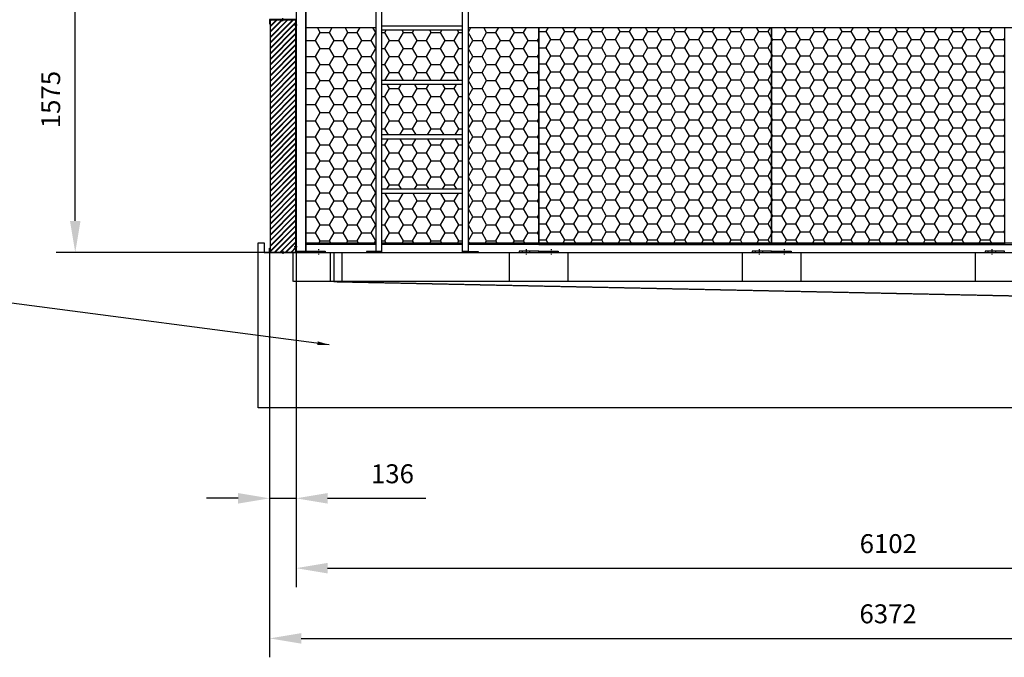
# Model space of a CAD drawing. Units: millimetres. Extents: x 52326 to 76262, y 11959 to 26716.
# Drawn here: x 67133 to 72205, y 19068 to 22352 of the extents above; entities that cross this region are included whole.
import ezdxf

# ---------------------------------------------------------------- set-up
doc = ezdxf.new("R2010")
doc.units = ezdxf.units.MM
doc.header["$LTSCALE"] = 0.4
doc.linetypes.add('CENTRO2', pattern=[28.575, 19.05, -3.175, 3.175, -3.175])
doc.linetypes.add('TRAZOS2', pattern=[9.525, 6.35, -3.175])
for name, color, linetype in [('Anotaciones Medias', 3, 'Continuous'), ('Contornos Ocultos', 6, 'TRAZOS2'), ('Contornos Vistos', 4, 'Continuous'), ('Cotas', 2, 'Continuous'), ('Ejes', 2, 'CENTRO2'), ('Rayados', 5, 'Continuous')]:
    doc.layers.add(name, color=color, linetype=linetype)
doc.styles.add('UNE00', font='romans.shx', dxfattribs={"width": 0.9})
doc.dimstyles.new('UNE', dxfattribs={"dimscale": 0, "dimtxt": 2.5, "dimasz": 2.5, "dimexe": 1.5, "dimexo": 0, "dimgap": 1, "dimtad": 1, "dimrnd": 1.38778e-17, "dimdsep": 46, "dimtxsty": 'UNE00', "dimcen": 2.5, "dimclrd": 256, "dimclre": 256, "dimclrt": 256, "dimazin": 0, "dimtfac": 1, "dimtmove": 0, "dimatfit": 3, "dimfxl": 1, "dimlwd": -1, "dimlwe": -1, "dimarcsym": 0})

# ---------------------------------------------------------------- blocks, each defined once
blk = doc.blocks.new('A$C36706801')
at = {"layer": 'Rayados'}
h = blk.add_hatch(dxfattribs=at)
h.set_pattern_fill('HONEY', color=256, scale=15, style=0)
h.set_pattern_definition([(0, (-55432.528, -19077.956), (71.4375, 41.24445), [47.625, -95.25]), (120, (-55432.528, -19077.956), (-71.437491, 41.244465), [47.625, -95.25]), (60, (-55432.528, -19077.956), (9e-06, 82.488915), [-95.25, 47.625])])
h.paths.add_polyline_path([(1200, 1116), (0, 1116), (0, 0), (1200, 0)])
at = {"layer": 'Contornos Vistos'}
for p, q in [((0, 1116), (1200, 1116)), ((0, 0), (0, 1116)), ((1200, 1116), (1200, 0)), ((1200, 0), (0, 0))]:
    blk.add_line(p, q, dxfattribs=at)
blk = doc.blocks.new('A$C5B9E5741')
at = {"layer": 'Rayados'}
h = blk.add_hatch(dxfattribs=at)
h.set_pattern_fill('ANSI32', color=256, scale=0.65, style=0)
h.set_pattern_definition([(45, (-60253.035, -24522.2566), (-4.37787486, 4.37787486), []), (45, (-60250.1165, -24522.2566), (-4.37787486, 4.37787486), [])])
h.paths.add_polyline_path([(2, 9.8), (0, 9.8), (0, 0), (2, 0)])
h.paths.add_polyline_path([(71.5, 42), (71.5, 40), (134, 40), (134, 20), (136, 20), (136, 42)])
h.paths.add_polyline_path([(64.5, 40), (64.5, 42), (0, 42), (0, 16.2), (2, 16.2), (2, 40)])
at = {"layer": 'Contornos Vistos'}
for p, q in [((0, 42), (136, 42)), ((0, 42), (0, 0)), ((2, 16.2), (0, 16.2)), ((2, 9.8), (0, 9.8)), ((0, 0), (2, 0)), ((134, 40), (2, 40)), ((2, 0), (2, 40)), ((64.5, 42), (64.5, 40)), ((71.5, 42), (71.5, 40)), ((134, 20), (134, 40)), ((136, 20), (134, 20)), ((136, 42), (136, 20))]:
    blk.add_line(p, q, dxfattribs=at)
at = {"layer": 'Ejes'}
for p, q in [((-6.5, 13), (10.5, 13)), ((68, 33.4), (68, 48.7))]:
    blk.add_line(p, q, dxfattribs=at)
blk = doc.blocks.new('*D125')
at = {"layer": 'Cotas', "transparency": 16777216}
for p, q in [((71606.3, 26716.4), (76262.3, 26716.4)), ((76164.8, 26553.9), (76164.8, 21315.4)), ((74821.3, 21152.9), (76262.3, 21152.9))]:
    blk.add_line(p, q, dxfattribs=at)
for points in [[(76137.7, 26553.9), (76191.9, 26553.9), (76164.8, 26716.4)], [(76137.7, 21315.4), (76191.9, 21315.4), (76164.8, 21152.9)]]:
    blk.add_solid(points, dxfattribs=at)
at = {"layer": 'Defpoints', "color": 0, "transparency": 16777216}
for p in [(71606.3, 26716.4), (74821.3, 21152.9), (76164.8, 21152.9)]:
    blk.add_point(p, dxfattribs=at)
at = {"layer": 'Cotas', "transparency": 16777216, "insert": (76051, 23934.6), "char_height": 97.5, "attachment_point": 5, "rotation": 90, "style": 'UNE00'}
blk.add_mtext('D', dxfattribs=at)
blk = doc.blocks.new('*D126')
at = {"layer": 'Cotas', "transparency": 16777216}
for p, q in [((68420.3, 21174.9), (68420.3, 19068)), ((74792.3, 21174.9), (74792.3, 19068)), ((68582.8, 19165.5), (74629.8, 19165.5))]:
    blk.add_line(p, q, dxfattribs=at)
for points in [[(68582.8, 19192.5), (68582.8, 19138.4), (68420.3, 19165.5)], [(74629.8, 19192.5), (74629.8, 19138.4), (74792.3, 19165.5)]]:
    blk.add_solid(points, dxfattribs=at)
at = {"layer": 'Defpoints', "color": 0, "transparency": 16777216}
for p in [(68420.3, 21174.9), (74792.3, 21174.9), (74792.3, 19165.5)]:
    blk.add_point(p, dxfattribs=at)
at = {"layer": 'Cotas', "transparency": 16777216, "insert": (71606.3, 19279.2), "char_height": 97.5, "attachment_point": 5, "style": 'UNE00'}
blk.add_mtext('6372', dxfattribs=at)
blk = doc.blocks.new('*D132')
at = {"layer": 'Cotas', "transparency": 16777216}
for p, q in [((68420.3, 21152.9), (68420.3, 19789.3)), ((68556.3, 21152.9), (68556.3, 19789.3)), ((68257.8, 19886.8), (68095.3, 19886.8)), ((68420.3, 19886.8), (68556.3, 19886.8)), ((68718.8, 19886.8), (69224.4, 19886.8))]:
    blk.add_line(p, q, dxfattribs=at)
for points in [[(68257.8, 19913.9), (68257.8, 19859.7), (68420.3, 19886.8)], [(68718.8, 19913.9), (68718.8, 19859.7), (68556.3, 19886.8)]]:
    blk.add_solid(points, dxfattribs=at)
at = {"layer": 'Defpoints', "color": 0, "transparency": 16777216}
for p in [(68420.3, 21152.9), (68556.3, 21152.9), (68556.3, 19886.8)]:
    blk.add_point(p, dxfattribs=at)
at = {"layer": 'Cotas', "transparency": 16777216, "insert": (69052.9, 20000.6), "char_height": 97.5, "attachment_point": 5, "style": 'UNE00'}
blk.add_mtext('136', dxfattribs=at)
blk = doc.blocks.new('*D134')
at = {"layer": 'Cotas', "transparency": 16777216}
for p, q in [((68556.3, 21152.9), (68556.3, 19429.6)), ((74658.3, 21152.9), (74658.3, 19429.6)), ((68718.8, 19527.1), (74495.8, 19527.1))]:
    blk.add_line(p, q, dxfattribs=at)
for points in [[(68718.8, 19554.2), (68718.8, 19500), (68556.3, 19527.1)], [(74495.8, 19554.2), (74495.8, 19500), (74658.3, 19527.1)]]:
    blk.add_solid(points, dxfattribs=at)
at = {"layer": 'Defpoints', "color": 0, "transparency": 16777216}
for p in [(68556.3, 21152.9), (74658.3, 21152.9), (74658.3, 19527.1)]:
    blk.add_point(p, dxfattribs=at)
at = {"layer": 'Cotas', "transparency": 16777216, "insert": (71607.3, 19640.8), "char_height": 97.5, "attachment_point": 5, "style": 'UNE00'}
blk.add_mtext('6102', dxfattribs=at)
blk = doc.blocks.new('*D137')
at = {"layer": 'Cotas', "transparency": 16777216}
for p, q in [((71231.3, 22727.9), (67321.3, 22727.9)), ((67418.8, 21315.4), (67418.8, 22565.4)), ((68657.7, 21152.9), (67321.3, 21152.9))]:
    blk.add_line(p, q, dxfattribs=at)
for points in [[(67391.7, 22565.4), (67445.9, 22565.4), (67418.8, 22727.9)], [(67391.7, 21315.4), (67445.9, 21315.4), (67418.8, 21152.9)]]:
    blk.add_solid(points, dxfattribs=at)
at = {"layer": 'Defpoints', "color": 0, "transparency": 16777216}
for p in [(67418.8, 22727.9), (71231.3, 22727.9), (68657.7, 21152.9)]:
    blk.add_point(p, dxfattribs=at)
at = {"layer": 'Cotas', "transparency": 16777216, "insert": (67305, 21940.4), "char_height": 97.5, "attachment_point": 5, "rotation": 90, "style": 'UNE00'}
blk.add_mtext('1575', dxfattribs=at)

msp = doc.modelspace()

# ---------------------------------------------------------------- hatches: boundary and pattern name
at = {"layer": 'Rayados'}
h = msp.add_hatch(dxfattribs=at)
h.set_pattern_fill('JIS_RC_10', color=256, scale=2, style=0)
h.set_pattern_definition([(45, (13377.85, -0.94), (-14.1421356, 14.1421356), []), (45, (13379.3, -0.94), (-14.1421356, 14.1421356), []), (45, (13380.75, -0.94), (-14.1421356, 14.1421356), [])])
h.paths.add_polyline_path([(68554.276, 22349.927), (68422.276, 22349.927), (68422.276, 21153.927), (68554.276, 21153.927)])
h = msp.add_hatch(dxfattribs=at)
h.set_pattern_fill('HONEY', color=256, scale=15, style=0)
h.set_pattern_definition([(0, (13173.8, 2116.91), (71.4375, 41.24445), [47.625, -95.25]), (120, (13173.8, 2116.91), (-71.437491, 41.244465), [47.625, -95.25]), (60, (13173.8, 2116.91), (9e-06, 82.488915), [-95.25, 47.625])])
h.paths.add_polyline_path([(69443.825, 22310.867), (69443.825, 21194.867), (69806.33, 21194.867), (69806.33, 22310.867)])
h.paths.add_polyline_path([(68968.825, 21194.867), (68968.825, 22310.867), (68606.33, 22310.867), (68606.33, 21194.867)])
h.paths.add_polyline_path([(68998.825, 22017.367), (68998.825, 21758.367), (69413.825, 21758.367), (69413.825, 22017.367)])
h.paths.add_polyline_path([(68998.825, 21478.367), (69413.825, 21478.367), (69413.825, 21737.367), (68998.825, 21737.367)])
h.paths.add_polyline_path([(69413.825, 21457.367), (68998.825, 21457.367), (68998.825, 21194.867), (69413.825, 21194.867)])
h.paths.add_polyline_path([(69413.825, 22297.367), (68998.825, 22297.367), (68998.825, 22038.367), (69413.825, 22038.367)])

# ---------------------------------------------------------------- linework, layer by layer
at = {"layer": 'Anotaciones Medias'}
for p, q in [((68606.33, 21158.867), (68606.33, 25668.867)), ((68556.33, 25623.067), (68556.33, 21158.867)), ((68606.33, 25623.067), (68606.33, 21158.867)), ((68606.33, 22310.867), (68968.825, 22310.867)), ((68606.33, 21194.867), (68606.33, 22310.867)), ((69443.825, 22310.867), (69806.33, 22310.867)), ((69806.33, 22310.867), (74606.33, 22310.867)), ((69806.33, 22310.867), (69806.33, 21194.867)), ((68606.33, 21194.867), (68606.33, 21152.867)), ((68968.825, 21194.867), (68606.33, 21194.867)), ((69413.825, 21194.867), (68998.825, 21194.867)), ((69806.33, 21194.867), (69443.825, 21194.867)), ((69806.33, 21194.867), (74606.33, 21194.867)), ((69806.33, 21152.867), (74606.33, 21152.867))]:
    msp.add_line(p, q, dxfattribs=at)
at = {"layer": 'Anotaciones Medias', "extrusion": (0, 1, 0)}
for p, q in [((68968.825, 21157.867), (68968.825, 24585.867)), ((68998.825, 21157.867), (68998.825, 24585.867)), ((69413.825, 21157.867), (69413.825, 24585.867)), ((69443.825, 21157.867), (69443.825, 24585.867)), ((69413.825, 22318.367), (68998.825, 22318.367)), ((69413.825, 22297.367), (68998.825, 22297.367)), ((69413.825, 22038.367), (68998.825, 22038.367)), ((69413.825, 22017.367), (68998.825, 22017.367)), ((69413.825, 21758.367), (68998.825, 21758.367)), ((69413.825, 21737.367), (68998.825, 21737.367)), ((69413.825, 21478.367), (68998.825, 21478.367)), ((69413.825, 21457.367), (68998.825, 21457.367)), ((68361.33, 20352.867), (68361.33, 21202.867)), ((68361.33, 21202.867), (68391.33, 21202.867)), ((68391.33, 21202.867), (68391.33, 21152.867)), ((68606.33, 21202.867), (68968.825, 21202.867)), ((68606.33, 21152.867), (68606.33, 21202.867)), ((68998.825, 21202.867), (69413.825, 21202.867)), ((69443.825, 21202.867), (74606.33, 21202.867)), ((68918.825, 21157.867), (68918.825, 21152.867)), ((68998.825, 21157.867), (68918.825, 21157.867)), ((68998.825, 21152.867), (68918.825, 21152.867)), ((68968.825, 21157.867), (68998.825, 21157.867)), ((68998.825, 21152.867), (68998.825, 21157.867)), ((69413.825, 21152.867), (69413.825, 21157.867)), ((69413.825, 21157.867), (69493.825, 21157.867)), ((69443.825, 21157.867), (69413.825, 21157.867)), ((69413.825, 21152.867), (69493.825, 21152.867)), ((69493.825, 21157.867), (69493.825, 21152.867)), ((74851.33, 20352.867), (68361.33, 20352.867))]:
    msp.add_line(p, q, dxfattribs=at)
at = {"layer": 'Anotaciones Medias'}
msp.add_lwpolyline([(68554.33, 22350.867), (68422.33, 22350.867), (68422.33, 21154.867), (68554.33, 21154.867)], close=True, dxfattribs=at)
at = {"layer": 'Contornos Ocultos', "extrusion": (0, 1, 0)}
for p, q in [((68391.33, 21152.867), (68791.33, 21152.867)), ((68541.33, 21002.867), (68541.33, 21152.867)), ((68731.33, 21152.867), (68731.33, 21002.867)), ((68751.33, 21152.867), (68751.33, 21002.867)), ((68791.33, 21152.867), (69656.33, 21152.867)), ((68791.33, 21152.867), (68791.33, 21002.867)), ((69656.33, 21002.867), (69656.33, 21152.867)), ((69656.33, 21152.867), (69956.33, 21152.867)), ((69956.33, 21152.867), (70856.33, 21152.867)), ((69956.33, 21152.867), (69956.33, 21002.867)), ((70856.33, 21152.867), (71156.33, 21152.867)), ((70856.33, 21002.867), (70856.33, 21152.867)), ((71156.33, 21152.867), (72056.33, 21152.867)), ((71156.33, 21152.867), (71156.33, 21002.867)), ((72056.33, 21152.867), (72356.33, 21152.867)), ((72056.33, 21002.867), (72056.33, 21152.867)), ((68751.33, 21002.867), (68541.33, 21002.867)), ((68751.33, 21002.867), (73556.33, 20902.867)), ((68791.33, 21002.867), (68751.33, 21002.867)), ((69656.33, 21002.867), (68791.33, 21002.867)), ((69956.33, 21002.867), (69656.33, 21002.867)), ((70856.33, 21002.867), (69956.33, 21002.867)), ((71156.33, 21002.867), (70856.33, 21002.867)), ((72056.33, 21002.867), (71156.33, 21002.867)), ((72356.33, 21002.867), (72056.33, 21002.867))]:
    msp.add_line(p, q, dxfattribs=at)
at = {"layer": 'Contornos Ocultos'}
for p, q in [((68556.33, 21158.867), (68606.33, 21158.867)), ((68556.33, 21158.867), (68556.33, 21152.867)), ((68556.33, 21152.867), (68606.33, 21152.867)), ((68606.33, 21158.867), (68606.33, 21152.867)), ((68652.33, 21152.867), (68652.33, 21158.867)), ((68690.33, 21152.867), (68690.33, 21158.867)), ((69722.33, 21152.867), (69722.33, 21158.867)), ((69760.33, 21152.867), (69760.33, 21158.867)), ((69852.33, 21152.867), (69852.33, 21158.867)), ((69890.33, 21152.867), (69890.33, 21158.867)), ((70922.33, 21152.867), (70922.33, 21158.867)), ((70960.33, 21152.867), (70960.33, 21158.867)), ((71052.33, 21152.867), (71052.33, 21158.867)), ((71090.33, 21152.867), (71090.33, 21158.867)), ((72122.33, 21152.867), (72122.33, 21158.867)), ((72160.33, 21152.867), (72160.33, 21158.867))]:
    msp.add_line(p, q, dxfattribs=at)
at = {"layer": 'Contornos Ocultos', "ltscale": 2}
for p, q in [((68671.33, 21169.501), (68671.33, 21142.232)), ((69741.33, 21169.501), (69741.33, 21142.232)), ((69871.33, 21169.501), (69871.33, 21142.232)), ((70941.33, 21169.501), (70941.33, 21142.232)), ((71071.33, 21169.501), (71071.33, 21142.232)), ((72141.33, 21169.501), (72141.33, 21142.232))]:
    msp.add_line(p, q, dxfattribs=at)
at = {"layer": 'Contornos Ocultos'}
for points in [[(68706.33, 21158.867), (68706.33, 21152.867), (68606.33, 21152.867), (68606.33, 21158.867)], [(69706.33, 21158.867), (69706.33, 21152.867), (69806.33, 21152.867), (69806.33, 21158.867)], [(69906.33, 21158.867), (69906.33, 21152.867), (69806.33, 21152.867), (69806.33, 21158.867)], [(70906.33, 21158.867), (70906.33, 21152.867), (71006.33, 21152.867), (71006.33, 21158.867)], [(71106.33, 21158.867), (71106.33, 21152.867), (71006.33, 21152.867), (71006.33, 21158.867)], [(72106.33, 21158.867), (72106.33, 21152.867), (72206.33, 21152.867), (72206.33, 21158.867)]]:
    msp.add_lwpolyline(points, close=True, dxfattribs=at)
for centre in [(68683.297, 21155.91), (69883.297, 21155.91), (71083.297, 21155.91)]:
    msp.add_circle(centre, 1.6, dxfattribs=at)

# ---------------------------------------------------------------- block references
at = {"layer": 'Anotaciones Medias', "xscale": -1}
msp.add_blockref('A$C5B9E5741', (68556.33, 22310.867), dxfattribs=at)
at = {"layer": 'Anotaciones Medias'}
for p in [(69806.33, 21194.867), (71006.33, 21194.867)]:
    msp.add_blockref('A$C36706801', p, dxfattribs=at)
at = {"layer": 'Anotaciones Medias', "rotation": 180.000000000067}
msp.add_blockref('A$C5B9E5741', (68556.33, 21194.867), dxfattribs=at)

# ---------------------------------------------------------------- dimensions: what is measured, and where the dimension line sits
at = {"layer": 'Cotas'}
dim = msp.add_linear_dim(base=(76164.775, 21152.867), p1=(71606.33, 26716.367), p2=(74821.33, 21152.867), angle=90, text='D', dimstyle='UNE', override={"dimscale": 65, "dimtxt": 1.5}, dxfattribs=at)
dim.commit()
dim.dimension.update_dxf_attribs({"geometry": '*D125', "text_midpoint": (76051.025, 23934.617)})
dim = msp.add_linear_dim(base=(67418.772, 22727.867), p1=(68657.659, 21152.867), p2=(71231.33, 22727.867), angle=90, dimstyle='UNE', override={"dimscale": 65, "dimtxt": 1.5, "dimdec": 0}, dxfattribs=at)
dim.commit()
dim.dimension.update_dxf_attribs({"geometry": '*D137', "text_midpoint": (67305.022, 21940.367)})
for base, p1, p2, picture, middle in [((68556.33, 19886.804), (68420.33, 21152.867), (68556.33, 21152.867), '*D132', (69052.883, 20000.554)), ((74792.33, 19165.462), (68420.33, 21174.867), (74792.33, 21174.867), '*D126', (71606.33, 19279.212)), ((74658.33, 19527.079), (68556.33, 21152.867), (74658.33, 21152.867), '*D134', (71607.33, 19640.829))]:
    dim = msp.add_linear_dim(base=base, p1=p1, p2=p2, dimstyle='UNE', override={"dimscale": 65, "dimtxt": 1.5}, dxfattribs=at)
    dim.commit()
    dim.dimension.update_dxf_attribs({"geometry": picture, "text_midpoint": middle})

# ---------------------------------------------------------------- leaders
msp.add_leader([(68726.396, 20677.681), (67024.293, 20900.689), (66868.838, 20900.689)], dimstyle='UNE', override={"dimscale": 30, "dimasz": 2, "dimtad": 0}, dxfattribs=at)

doc.saveas('drawing.dxf')
